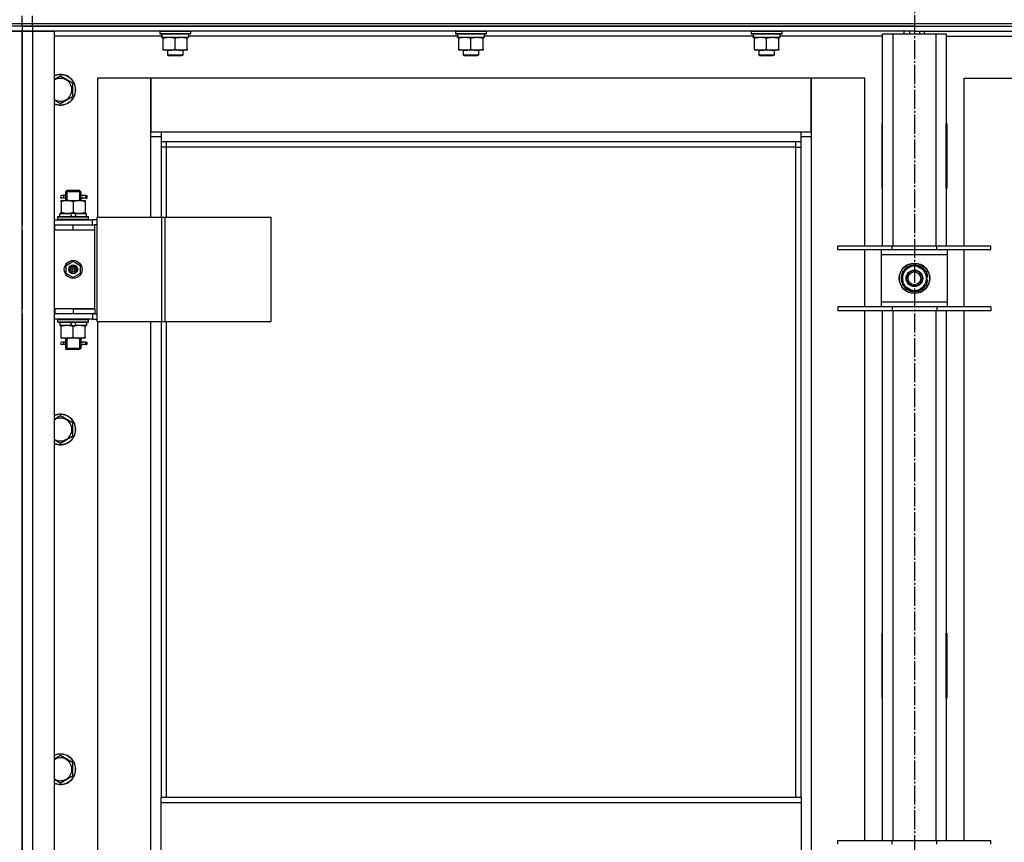
# Model space of a CAD drawing. Units: millimetres. Extents: x 0 to 17374, y -6 to 11880.
# Drawn here: x 12058 to 12830, y 9359 to 10005 of the extents above; entities that cross this region are included whole.
import ezdxf

# ---------------------------------------------------------------- set-up
doc = ezdxf.new("R2010")
doc.units = ezdxf.units.MM
doc.linetypes.add('K5LT_AXLED', pattern=[19.5, 15, -1.5, 1.5, -1.5])
doc.linetypes.add('K5LT_THIN', pattern=[0])
for name, color, linetype, true_color in [('OSI', 2, 'Continuous', 0xffff00), ('R', 1, 'Continuous', 0xff0000), ('WELDING', 7, 'Continuous', 0xffffff)]:
    doc.layers.add(name, color=color, linetype=linetype, true_color=true_color)

msp = doc.modelspace()

# ---------------------------------------------------------------- linework, layer by layer
at = {"layer": 'OSI', "color": 30, "linetype": 'K5LT_AXLED', "lineweight": 30, "true_color": 0xff8000}
msp.add_line((12759.59, 10652.02), (12759.59, 6411.02), dxfattribs=at)
at = {"layer": 'R', "color": 7, "linetype": 'K5LT_THIN', "lineweight": 30}
for p, q in [((12059.59, 10002.02), (12059.59, 10008.02)), ((12059.59, 10002.02), (12059.59, 10008.02)), ((12067.59, 10002.02), (12067.59, 10008.02)), ((12051.59, 10002.02), (12059.59, 10002.02)), ((12059.59, 10000.02), (12051.59, 10000.02)), ((12059.59, 10000.02), (12051.59, 10000.02)), ((12059.59, 10002.02), (12067.59, 10002.02)), ((12059.59, 10000.02), (12059.59, 10002.02)), ((12059.59, 10000.02), (12059.59, 10002.02)), ((12059.59, 10000.02), (12059.59, 10002.02)), ((12059.59, 10000.02), (12059.59, 10002.02)), ((12059.59, 10000.02), (12067.59, 10000.02)), ((12059.59, 10000.02), (12059.59, 9996.02)), ((12067.59, 10000.02), (12059.59, 10000.02)), ((12059.59, 10000.02), (12059.59, 9996.02)), ((12059.59, 10000.02), (12059.59, 9996.02)), ((12067.59, 10002.02), (13451.59, 10002.02)), ((12067.59, 10000.02), (12067.59, 10002.02)), ((12759.59, 10000.02), (12067.59, 10000.02)), ((12067.59, 10000.02), (12067.59, 9996.02)), ((12067.59, 10000.02), (13451.59, 10000.02)), ((12759.59, 10000.02), (13451.59, 10000.02)), ((12759.59, 10000.02), (12759.59, 9996.02)), ((12759.59, 10000.02), (12759.59, 9996.02)), ((12059.59, 9996.02), (12051.59, 9996.02)), ((12051.59, 9996.02), (12059.59, 9996.02)), ((12059.59, 8202.02), (12059.59, 9996.02)), ((12059.59, 9996.02), (12067.59, 9996.02)), ((12067.59, 9996.02), (12059.59, 9996.02)), ((12059.59, 8202.02), (12059.59, 9996.02)), ((12059.59, 9996.02), (12059.59, 9844.02)), ((12067.59, 9996.02), (12067.59, 8202.02)), ((12067.59, 9996.02), (12084.59, 9996.02)), ((12759.59, 9996.02), (12067.59, 9996.02)), ((12084.59, 9996.02), (12084.59, 8202.02)), ((12169.2, 9992.02), (12084.59, 9992.02)), ((12167.59, 9995.72), (12167.76, 9996.02)), ((12167.59, 9995.72), (12167.59, 9993.82)), ((12191.59, 9995.72), (12167.59, 9995.72)), ((12191.59, 9993.82), (12167.59, 9993.82)), ((12167.59, 9993.82), (12167.76, 9993.52)), ((12191.42, 9993.52), (12167.76, 9993.52)), ((12169.14, 9991.02), (12169.22, 9992.39)), ((12169.14, 9991.02), (12169.35, 9991.02)), ((12190.09, 9991.02), (12169.35, 9991.02)), ((12170.09, 9990.17), (12170.09, 9991.02)), ((12170.09, 9981.86), (12170.09, 9990.17)), ((12179.59, 9981.86), (12179.59, 9990.17)), ((12189.09, 9991.02), (12189.09, 9990.17)), ((12189.09, 9981.86), (12189.09, 9990.17)), ((12190.09, 9993.52), (12190.09, 9991.02)), ((12401.2, 9992.02), (12190.09, 9992.02)), ((12191.59, 9995.72), (12191.42, 9996.02)), ((12191.59, 9993.82), (12191.42, 9993.52)), ((12191.59, 9995.72), (12191.59, 9993.82)), ((12399.59, 9995.72), (12399.76, 9996.02)), ((12399.59, 9995.72), (12399.59, 9993.82)), ((12423.59, 9995.72), (12399.59, 9995.72)), ((12423.59, 9993.82), (12399.59, 9993.82)), ((12399.59, 9993.82), (12399.76, 9993.52)), ((12423.42, 9993.52), (12399.76, 9993.52)), ((12401.14, 9991.02), (12401.22, 9992.39)), ((12401.14, 9991.02), (12401.35, 9991.02)), ((12422.09, 9991.02), (12401.35, 9991.02)), ((12402.09, 9990.17), (12402.09, 9991.02)), ((12402.09, 9981.86), (12402.09, 9990.17)), ((12411.59, 9981.86), (12411.59, 9990.17)), ((12421.09, 9991.02), (12421.09, 9990.17)), ((12421.09, 9981.86), (12421.09, 9990.17)), ((12422.09, 9993.52), (12422.09, 9991.02)), ((12633.2, 9992.02), (12422.09, 9992.02)), ((12423.59, 9995.72), (12423.42, 9996.02)), ((12423.59, 9993.82), (12423.42, 9993.52)), ((12423.59, 9995.72), (12423.59, 9993.82)), ((12631.59, 9995.72), (12631.76, 9996.02)), ((12631.59, 9995.72), (12631.59, 9993.82)), ((12655.59, 9995.72), (12631.59, 9995.72)), ((12655.59, 9993.82), (12631.59, 9993.82)), ((12631.59, 9993.82), (12631.76, 9993.52)), ((12655.42, 9993.52), (12631.76, 9993.52)), ((12633.14, 9991.02), (12633.22, 9992.39)), ((12633.14, 9991.02), (12633.35, 9991.02)), ((12654.09, 9991.02), (12633.35, 9991.02)), ((12634.09, 9990.17), (12634.09, 9991.02)), ((12634.09, 9981.86), (12634.09, 9990.17)), ((12643.59, 9981.86), (12643.59, 9990.17)), ((12653.09, 9991.02), (12653.09, 9990.17)), ((12653.09, 9981.86), (12653.09, 9990.17)), ((12654.09, 9993.52), (12654.09, 9991.02)), ((12734.59, 9992.02), (12654.09, 9992.02)), ((12655.59, 9995.72), (12655.42, 9996.02)), ((12655.59, 9993.82), (12655.42, 9993.52)), ((12655.59, 9995.72), (12655.59, 9993.82)), ((12734.59, 9994.02), (12742.59, 9994.02)), ((12734.59, 9827.52), (12734.59, 9994.02)), ((12742.59, 9994.02), (12776.59, 9994.02)), ((12742.59, 9994.02), (12742.59, 9827.52)), ((12751.59, 9994.02), (12751.59, 9996.02)), ((12755.59, 9996.02), (12755.59, 9994.02)), ((12759.59, 9996.02), (12759.59, 9994.02)), ((12759.59, 9996.02), (13451.59, 9996.02)), ((12759.59, 9996.02), (12759.59, 9994.02)), ((12763.59, 9996.02), (12763.59, 9994.02)), ((12767.59, 9994.02), (12767.59, 9996.02)), ((12776.59, 9994.02), (12784.59, 9994.02)), ((12776.59, 9827.52), (12776.59, 9994.02)), ((12784.59, 9994.02), (12784.59, 9827.52)), ((12784.59, 9992.02), (12865.2, 9992.02)), ((12170.09, 9981.02), (12170.09, 9981.86)), ((12174.84, 9981.02), (12170.09, 9981.02)), ((12173.59, 9981.02), (12173.59, 9977.09)), ((12184.34, 9981.02), (12174.84, 9981.02)), ((12189.09, 9981.02), (12184.34, 9981.02)), ((12185.59, 9981.02), (12185.59, 9977.09)), ((12189.09, 9981.86), (12189.09, 9981.02)), ((12402.09, 9981.02), (12402.09, 9981.86)), ((12406.84, 9981.02), (12402.09, 9981.02)), ((12405.59, 9981.02), (12405.59, 9977.09)), ((12416.34, 9981.02), (12406.84, 9981.02)), ((12421.09, 9981.02), (12416.34, 9981.02)), ((12417.59, 9981.02), (12417.59, 9977.09)), ((12421.09, 9981.86), (12421.09, 9981.02)), ((12634.09, 9981.02), (12634.09, 9981.86)), ((12638.84, 9981.02), (12634.09, 9981.02)), ((12637.59, 9981.02), (12637.59, 9977.09)), ((12648.34, 9981.02), (12638.84, 9981.02)), ((12653.09, 9981.02), (12648.34, 9981.02)), ((12649.59, 9981.02), (12649.59, 9977.09)), ((12653.09, 9981.86), (12653.09, 9981.02)), ((12185.59, 9977.09), (12173.59, 9977.09)), ((12173.59, 9977.09), (12174.59, 9976.52)), ((12184.59, 9976.52), (12174.59, 9976.52)), ((12185.59, 9977.09), (12184.59, 9976.52)), ((12417.59, 9977.09), (12405.59, 9977.09)), ((12405.59, 9977.09), (12406.59, 9976.52)), ((12416.59, 9976.52), (12406.59, 9976.52)), ((12417.59, 9977.09), (12416.59, 9976.52)), ((12649.59, 9977.09), (12637.59, 9977.09)), ((12637.59, 9977.09), (12638.59, 9976.52)), ((12648.59, 9976.52), (12638.59, 9976.52)), ((12649.59, 9977.09), (12648.59, 9976.52)), ((12089.59, 9960.99), (12099.09, 9955.5)), ((12160.59, 9959.02), (12118.59, 9959.02)), ((12118.59, 9959.02), (12118.59, 9850.02)), ((12160.59, 9913.02), (12160.59, 9959.02)), ((12160.59, 9959.02), (12160.59, 9917.02)), ((12678.59, 9959.02), (12160.59, 9959.02)), ((12720.59, 9959.02), (12678.59, 9959.02)), ((12678.59, 9959.02), (12678.59, 9913.02)), ((12678.59, 9917.02), (12678.59, 9959.02)), ((12720.59, 9827.52), (12720.59, 9959.02)), ((12798.59, 9959.02), (12840.59, 9959.02)), ((12798.59, 9827.52), (12798.59, 9959.02)), ((12099.09, 9955.5), (12099.09, 9950.02)), ((12099.09, 9950.02), (12099.09, 9944.53)), ((12099.09, 9944.53), (12089.59, 9939.05)), ((12734.09, 9923.52), (12734.09, 9872.52)), ((12734.59, 9923.52), (12734.09, 9923.52)), ((12734.59, 9872.52), (12734.59, 9923.52)), ((12784.59, 9923.52), (12785.09, 9923.52)), ((12784.59, 9872.52), (12784.59, 9923.52)), ((12785.09, 9923.52), (12785.09, 9872.52)), ((12160.59, 9917.02), (12168.59, 9917.02)), ((12168.59, 9913.02), (12160.59, 9913.02)), ((12160.59, 9850.02), (12160.59, 9913.02)), ((12168.59, 9917.02), (12670.59, 9917.02)), ((12168.59, 9917.02), (12168.59, 9909.02)), ((12670.59, 9909.02), (12670.59, 9917.02)), ((12670.59, 9917.02), (12678.59, 9917.02)), ((12678.59, 9913.02), (12670.59, 9913.02)), ((12678.59, 9913.02), (12678.59, 8283.02)), ((12670.59, 9909.02), (12168.59, 9909.02)), ((12168.59, 9909.02), (12168.59, 9850.02)), ((12172.59, 9905.02), (12168.59, 9905.02)), ((12172.59, 9909.02), (12172.59, 9905.02)), ((12666.59, 9905.02), (12172.59, 9905.02)), ((12172.59, 9905.02), (12172.59, 9850.02)), ((12666.59, 9905.02), (12666.59, 9909.02)), ((12666.59, 9905.02), (12670.59, 9905.02)), ((12666.59, 9394.68), (12666.59, 9905.02)), ((12670.59, 9394.68), (12670.59, 9909.02)), ((12091.89, 9867.02), (12090.59, 9867.02)), ((12091.89, 9865.02), (12090.59, 9865.02)), ((12093.7, 9867.02), (12091.89, 9867.02)), ((12093.7, 9865.02), (12091.89, 9865.02)), ((12093.59, 9870.02), (12094.59, 9871.02)), ((12099.59, 9870.02), (12093.59, 9870.02)), ((12093.59, 9870.02), (12093.59, 9867.52)), ((12094.54, 9870.02), (12094.54, 9870.96)), ((12094.54, 9870.02), (12094.54, 9863.02)), ((12099.59, 9871.02), (12094.59, 9871.02)), ((12104.59, 9871.02), (12099.59, 9871.02)), ((12105.59, 9870.02), (12099.59, 9870.02)), ((12105.59, 9870.02), (12104.59, 9871.02)), ((12104.64, 9870.02), (12104.64, 9870.96)), ((12104.64, 9870.02), (12104.64, 9863.02)), ((12109.59, 9867.02), (12105.49, 9867.02)), ((12105.49, 9867.02), (12107.37, 9867.02)), ((12105.49, 9865.02), (12107.37, 9865.02)), ((12109.59, 9865.02), (12105.49, 9865.02)), ((12105.59, 9870.02), (12105.59, 9867.52)), ((12109.59, 9867.02), (12110.37, 9867.02)), ((12109.59, 9865.02), (12109.59, 9867.02)), ((12109.59, 9865.02), (12110.37, 9865.02)), ((12110.37, 9867.02), (12110.37, 9865.02)), ((12734.09, 9872.52), (12734.59, 9872.52)), ((12785.09, 9872.52), (12784.59, 9872.52)), ((12090.09, 9863.02), (12094.84, 9863.02)), ((12090.09, 9862.17), (12090.09, 9863.02)), ((12090.09, 9862.17), (12090.09, 9853.86)), ((12093.59, 9864.52), (12093.59, 9863.02)), ((12094.84, 9863.02), (12104.34, 9863.02)), ((12099.59, 9862.17), (12099.59, 9853.86)), ((12104.34, 9863.02), (12109.09, 9863.02)), ((12105.59, 9864.52), (12105.59, 9863.02)), ((12109.09, 9863.02), (12109.09, 9862.17)), ((12109.09, 9862.17), (12109.09, 9853.86)), ((12087.59, 9850.22), (12087.76, 9850.52)), ((12087.59, 9848.32), (12087.59, 9850.22)), ((12087.59, 9850.22), (12111.59, 9850.22)), ((12087.76, 9850.52), (12111.42, 9850.52)), ((12089.09, 9850.52), (12089.09, 9853.02)), ((12089.09, 9853.02), (12097.29, 9853.02)), ((12090.09, 9853.02), (12090.09, 9853.86)), ((12100.6, 9853.02), (12097.29, 9853.02)), ((12097.29, 9853.02), (12098.46, 9850.52)), ((12100.6, 9853.02), (12101.77, 9850.52)), ((12100.6, 9853.02), (12110.09, 9853.02)), ((12109.09, 9853.86), (12109.09, 9853.02)), ((12110.09, 9850.52), (12110.09, 9853.02)), ((12111.59, 9850.22), (12111.42, 9850.52)), ((12111.59, 9848.32), (12111.59, 9850.22)), ((12118.46, 9768.02), (12118.46, 9850.02)), ((12118.46, 9850.02), (12169.21, 9850.02)), ((12118.46, 9768.02), (12118.46, 9850.02)), ((12118.46, 9850.02), (12118.46, 9850.02)), ((12169.21, 9850.02), (12171.61, 9850.02)), ((12169.21, 9768.02), (12169.21, 9850.02)), ((12171.61, 9850.02), (12254.81, 9850.02)), ((12171.61, 9768.02), (12171.61, 9850.02)), ((12254.81, 9768.02), (12254.81, 9850.02)), ((12059.59, 9840.02), (12059.59, 9844.02)), ((12059.59, 9840.02), (12059.59, 9844.02)), ((12084.59, 9848.02), (12114.59, 9848.02)), ((12084.59, 9844.02), (12085.09, 9844.02)), ((12085.09, 9840.02), (12085.09, 9844.02)), ((12085.09, 9844.02), (12099.59, 9844.02)), ((12087.59, 9848.32), (12087.76, 9848.02)), ((12087.59, 9848.32), (12111.59, 9848.32)), ((12099.59, 9844.02), (12116.59, 9844.02)), ((12099.59, 9840.02), (12099.59, 9844.02)), ((12111.59, 9848.32), (12111.42, 9848.02)), ((12118.46, 9848.02), (12114.59, 9848.02)), ((12114.59, 9844.02), (12114.59, 9848.02)), ((12118.46, 9844.02), (12116.59, 9844.02)), ((12116.59, 9840.02), (12116.59, 9844.02)), ((12059.59, 9840.02), (12059.59, 9778.02)), ((12084.59, 9840.02), (12085.09, 9840.02)), ((12085.09, 9840.02), (12099.59, 9840.02)), ((12099.59, 9840.02), (12116.59, 9840.02)), ((12099.59, 9840.02), (12116.59, 9840.02)), ((12116.59, 9778.02), (12116.59, 9840.02)), ((12699.59, 9824.52), (12699.59, 9827.52)), ((12699.59, 9827.52), (12742.09, 9827.52)), ((12742.09, 9824.52), (12742.09, 9827.52)), ((12742.09, 9827.52), (12777.09, 9827.52)), ((12777.09, 9824.52), (12777.09, 9827.52)), ((12777.09, 9827.52), (12819.59, 9827.52)), ((12819.59, 9824.52), (12819.59, 9827.52)), ((12699.59, 9824.52), (12742.09, 9824.52)), ((12720.59, 9779.52), (12720.59, 9824.52)), ((12733.59, 9824.52), (12733.59, 9820.52)), ((12733.59, 9820.52), (12733.59, 9783.52)), ((12785.59, 9820.52), (12733.59, 9820.52)), ((12742.09, 9824.52), (12777.09, 9824.52)), ((12777.09, 9824.52), (12819.59, 9824.52)), ((12785.59, 9820.52), (12785.59, 9824.52)), ((12785.59, 9783.52), (12785.59, 9820.52)), ((12798.59, 9779.52), (12798.59, 9824.52)), ((12094.09, 9812.19), (12099.59, 9815.37)), ((12094.09, 9805.84), (12094.09, 9812.19)), ((12099.59, 9815.37), (12105.09, 9812.19)), ((12105.09, 9812.19), (12105.09, 9805.84)), ((12754.84, 9810.24), (12759.59, 9812.99)), ((12759.59, 9812.99), (12769.09, 9807.5)), ((12099.59, 9802.67), (12094.09, 9805.84)), ((12105.09, 9805.84), (12099.59, 9802.67)), ((12750.09, 9807.5), (12754.84, 9810.24)), ((12750.09, 9796.53), (12750.09, 9807.5)), ((12769.09, 9807.5), (12769.09, 9796.53)), ((12770.04, 9803.03), (12769.09, 9803.03)), ((12759.59, 9791.05), (12750.09, 9796.53)), ((12769.09, 9796.53), (12764.34, 9793.79)), ((12769.09, 9800.88), (12770.03, 9800.88)), ((12769.09, 9799.72), (12769.84, 9799.72)), ((12764.34, 9793.79), (12759.59, 9791.05)), ((12733.59, 9783.52), (12733.59, 9779.52)), ((12733.59, 9783.52), (12785.59, 9783.52)), ((12785.59, 9779.52), (12785.59, 9783.52)), ((12059.59, 9774.02), (12059.59, 9778.02)), ((12059.59, 9774.02), (12059.59, 9778.02)), ((12059.59, 9774.02), (12059.59, 9133.02)), ((12085.09, 9778.02), (12084.59, 9778.02)), ((12085.09, 9774.02), (12084.59, 9774.02)), ((12085.09, 9778.02), (12085.09, 9774.02)), ((12099.59, 9778.02), (12085.09, 9778.02)), ((12099.59, 9774.02), (12085.09, 9774.02)), ((12099.59, 9778.02), (12116.59, 9778.02)), ((12099.59, 9778.02), (12099.59, 9774.02)), ((12116.59, 9778.02), (12099.59, 9778.02)), ((12116.59, 9774.02), (12099.59, 9774.02)), ((12114.59, 9774.02), (12114.59, 9770.02)), ((12116.59, 9778.02), (12116.59, 9774.02)), ((12116.59, 9774.02), (12118.46, 9774.02)), ((12742.09, 9779.52), (12699.59, 9779.52)), ((12699.59, 9779.52), (12699.59, 9776.52)), ((12742.09, 9776.52), (12699.59, 9776.52)), ((12720.59, 9360.85), (12720.59, 9776.52)), ((12734.59, 9360.85), (12734.59, 9776.52)), ((12742.09, 9779.52), (12742.09, 9776.52)), ((12777.09, 9779.52), (12742.09, 9779.52)), ((12777.09, 9776.52), (12742.09, 9776.52)), ((12742.59, 9776.52), (12742.59, 9360.85)), ((12776.59, 9360.85), (12776.59, 9776.52)), ((12777.09, 9779.52), (12777.09, 9776.52)), ((12819.59, 9779.52), (12777.09, 9779.52)), ((12819.59, 9776.52), (12777.09, 9776.52)), ((12784.59, 9776.52), (12784.59, 9360.85)), ((12798.59, 9360.85), (12798.59, 9776.52)), ((12819.59, 9779.52), (12819.59, 9776.52)), ((12114.59, 9770.02), (12084.59, 9770.02)), ((12087.59, 9769.72), (12087.76, 9770.02)), ((12087.59, 9767.82), (12087.59, 9769.72)), ((12087.59, 9769.72), (12111.59, 9769.72)), ((12087.59, 9767.82), (12087.76, 9767.52)), ((12087.59, 9767.82), (12111.59, 9767.82)), ((12087.76, 9767.52), (12111.42, 9767.52)), ((12089.09, 9767.52), (12089.09, 9765.02)), ((12098.58, 9765.02), (12089.09, 9765.02)), ((12090.09, 9764.17), (12090.09, 9765.02)), ((12098.58, 9765.02), (12097.41, 9767.52)), ((12098.58, 9765.02), (12101.89, 9765.02)), ((12101.89, 9765.02), (12100.72, 9767.52)), ((12110.09, 9765.02), (12101.89, 9765.02)), ((12109.09, 9765.02), (12109.09, 9764.17)), ((12110.09, 9767.52), (12110.09, 9765.02)), ((12111.59, 9769.72), (12111.42, 9770.02)), ((12111.59, 9767.82), (12111.42, 9767.52)), ((12111.59, 9767.82), (12111.59, 9769.72)), ((12114.59, 9770.02), (12118.46, 9770.02)), ((12118.46, 9768.02), (12169.21, 9768.02)), ((12118.46, 9768.02), (12118.46, 9768.02)), ((12118.59, 9768.02), (12118.59, 9139.02)), ((12160.59, 9139.02), (12160.59, 9768.02)), ((12168.59, 9768.02), (12168.59, 9394.68)), ((12169.21, 9768.02), (12171.61, 9768.02)), ((12171.61, 9768.02), (12254.81, 9768.02)), ((12172.59, 9768.02), (12172.59, 9394.68)), ((12090.09, 9755.86), (12090.09, 9764.17)), ((12099.59, 9755.86), (12099.59, 9764.17)), ((12109.09, 9755.86), (12109.09, 9764.17)), ((12090.09, 9755.02), (12090.09, 9755.86)), ((12094.84, 9755.02), (12090.09, 9755.02)), ((12091.89, 9752.02), (12090.59, 9752.02)), ((12091.89, 9750.02), (12090.59, 9750.02)), ((12093.7, 9752.02), (12091.89, 9752.02)), ((12093.7, 9750.02), (12091.89, 9750.02)), ((12093.59, 9755.02), (12093.59, 9752.52)), ((12093.59, 9749.52), (12093.59, 9747.02)), ((12094.54, 9755.02), (12094.54, 9747.02)), ((12104.34, 9755.02), (12094.84, 9755.02)), ((12109.09, 9755.02), (12104.34, 9755.02)), ((12104.64, 9755.02), (12104.64, 9747.02)), ((12109.59, 9752.02), (12105.49, 9752.02)), ((12105.49, 9752.02), (12107.37, 9752.02)), ((12105.49, 9750.02), (12107.37, 9750.02)), ((12109.59, 9750.02), (12105.49, 9750.02)), ((12105.59, 9755.02), (12105.59, 9752.52)), ((12105.59, 9749.52), (12105.59, 9747.02)), ((12109.09, 9755.86), (12109.09, 9755.02)), ((12109.59, 9752.02), (12110.37, 9752.02)), ((12109.59, 9750.02), (12109.59, 9752.02)), ((12109.59, 9750.02), (12110.37, 9750.02)), ((12110.37, 9752.02), (12110.37, 9750.02)), ((12093.59, 9747.02), (12094.59, 9746.02)), ((12099.59, 9747.02), (12093.59, 9747.02)), ((12094.54, 9747.02), (12094.54, 9746.07)), ((12099.59, 9746.02), (12094.59, 9746.02)), ((12105.59, 9747.02), (12099.59, 9747.02)), ((12104.59, 9746.02), (12099.59, 9746.02)), ((12105.59, 9747.02), (12104.59, 9746.02)), ((12104.64, 9747.02), (12104.64, 9746.07)), ((12089.59, 9694.32), (12099.09, 9688.83)), ((12099.09, 9688.83), (12099.09, 9683.35)), ((12099.09, 9683.35), (12099.09, 9677.86)), ((12099.09, 9677.86), (12089.59, 9672.38)), ((12734.09, 9523.52), (12734.09, 9472.52)), ((12734.59, 9523.52), (12734.09, 9523.52)), ((12734.59, 9472.52), (12734.59, 9523.52)), ((12784.59, 9523.52), (12785.09, 9523.52)), ((12784.59, 9472.52), (12784.59, 9523.52)), ((12785.09, 9523.52), (12785.09, 9472.52)), ((12734.09, 9472.52), (12734.59, 9472.52)), ((12785.09, 9472.52), (12784.59, 9472.52)), ((12089.59, 9427.65), (12099.09, 9422.17)), ((12099.09, 9422.17), (12099.09, 9416.68)), ((12099.09, 9411.2), (12089.59, 9405.71)), ((12099.09, 9416.68), (12099.09, 9411.2)), ((12168.59, 9394.68), (12670.59, 9394.68)), ((12168.59, 9390.68), (12168.59, 9394.68)), ((12670.59, 9394.68), (12670.59, 9390.68)), ((12168.59, 9390.68), (12670.59, 9390.68)), ((12168.59, 9348.68), (12168.59, 9390.68)), ((12670.59, 9390.68), (12670.59, 9348.68)), ((12699.59, 9357.85), (12699.59, 9360.85)), ((12699.59, 9360.85), (12742.09, 9360.85)), ((12742.09, 9357.85), (12742.09, 9360.85)), ((12742.09, 9360.85), (12777.09, 9360.85)), ((12777.09, 9357.85), (12777.09, 9360.85)), ((12777.09, 9360.85), (12819.59, 9360.85)), ((12819.59, 9357.85), (12819.59, 9360.85))]:
    msp.add_line(p, q, dxfattribs=at)
for centre, radius in [((12099.59, 9809.02), 7), ((12099.59, 9809.02), 3.49), ((12099.59, 9809.02), 3.49), ((12099.59, 9809.02), 3.25), ((12099.59, 9809.02), 3.19), ((12099.59, 9809.02), 3.19), ((12099.59, 9809.02), 2.1), ((12759.59, 9802.02), 12), ((12759.59, 9802.02), 11.83), ((12099.59, 9809.02), 0.9), ((12759.59, 9802.02), 6.5), ((12759.59, 9802.02), 6), ((12759.59, 9802.02), 5)]:
    msp.add_circle(centre, radius, dxfattribs=at)
for centre, radius, start, end in [((12089.59, 9950.02), 12, 0, 114.62432), ((12089.59, 9950.02), 11.83, 0, 115.00952), ((12089.59, 9950.02), 8.97, 0, 123.8664), ((12089.59, 9950.02), 8.97, 236.1336, 0), ((12089.59, 9950.02), 11.83, 244.99048, 0), ((12089.59, 9950.02), 12, 245.37568, 0), ((12090.59, 9866.02), 1, 90, 270), ((12759.59, 9802.02), 10.5, 94.79123, 145.20877), ((12759.59, 9802.02), 9.5, 300, 120), ((12759.59, 9802.02), 10.5, 34.79125, 85.20877), ((12759.59, 9802.02), 10.5, 154.79123, 205.20877), ((12759.59, 9802.02), 9.5, 120, 300), ((12759.59, 9802.02), 10.5, 5.53239, 25.20877), ((12759.59, 9802.02), 10.5, 214.79123, 265.20875), ((12759.59, 9802.02), 10.5, 274.79123, 325.20877), ((12759.59, 9802.02), 10.5, 334.79123, 347.35895), ((12759.59, 9802.02), 10.5, 347.35895, 353.81052), ((12090.59, 9751.02), 1, 90, 270), ((12089.59, 9683.35), 12, 0, 114.62432), ((12089.59, 9683.35), 11.83, 0, 115.00952), ((12089.59, 9683.35), 8.97, 0, 123.8664), ((12089.59, 9683.35), 8.97, 236.1336, 0), ((12089.59, 9683.35), 11.83, 244.99048, 0), ((12089.59, 9683.35), 12, 245.37568, 0), ((12089.59, 9416.68), 12, 0, 114.62432), ((12089.59, 9416.68), 11.83, 0, 115.00952), ((12089.59, 9416.68), 8.97, 0, 123.8664), ((12089.59, 9416.68), 11.83, 244.99048, 0), ((12089.59, 9416.68), 12, 245.37568, 0), ((12089.59, 9416.68), 8.97, 236.1336, 0)]:
    msp.add_arc(centre, radius, start, end, dxfattribs=at)
for centre, major_axis, ratio, start_param, end_param in [((12179.59, 9995.94), (0, -22.52), 0.466308, -1.46277, -1.350168), ((12411.59, 9995.94), (0, -22.52), 0.466308, -1.46277, -1.350168), ((12643.59, 9995.94), (0, -22.52), 0.466308, -1.46277, -1.350168), ((12091.89, 9866.02), (0, -1), 0.301552, 0, 3.141593), ((12091.89, 9751.02), (0, -1), 0.301552, 0, 3.141593)]:
    msp.add_ellipse(centre, major_axis=major_axis, ratio=ratio, start_param=start_param, end_param=end_param, dxfattribs=at)
at = {"layer": 'WELDING', "color": 7, "linetype": 'K5LT_THIN', "lineweight": 30}
for p, q in [((12084.59, 9958.1), (12089.59, 9960.99)), ((12089.59, 9939.05), (12084.59, 9941.93)), ((12093.78, 9866.02), (12093.6, 9867.48)), ((12093.6, 9867.48), (12093.7, 9867.02)), ((12093.6, 9864.54), (12093.75, 9865.39)), ((12093.7, 9865.02), (12093.6, 9864.54)), ((12093.75, 9865.39), (12093.78, 9866.02)), ((12105.43, 9866.65), (12105.4, 9866.02)), ((12105.4, 9866.02), (12105.58, 9864.55)), ((12105.58, 9867.49), (12105.43, 9866.65)), ((12105.49, 9867.02), (12105.58, 9867.49)), ((12105.58, 9864.55), (12105.49, 9865.02)), ((12093.78, 9751.02), (12093.6, 9752.48)), ((12093.6, 9752.48), (12093.7, 9752.02)), ((12093.6, 9749.54), (12093.75, 9750.39)), ((12093.7, 9750.02), (12093.6, 9749.54)), ((12093.75, 9750.39), (12093.78, 9751.02)), ((12105.43, 9751.65), (12105.4, 9751.02)), ((12105.4, 9751.02), (12105.58, 9749.55)), ((12105.58, 9752.49), (12105.43, 9751.65)), ((12105.49, 9752.02), (12105.58, 9752.49)), ((12105.58, 9749.55), (12105.49, 9750.02)), ((12084.59, 9691.43), (12089.59, 9694.32)), ((12089.59, 9672.38), (12084.59, 9675.27)), ((12084.59, 9424.77), (12089.59, 9427.65)), ((12089.59, 9405.71), (12084.59, 9408.6))]:
    msp.add_line(p, q, dxfattribs=at)
for points, knots in [([(12179.59, 9990.17), (12179.03, 9990.35), (12178.22, 9990.59), (12177.22, 9990.8), (12176.62, 9990.89), (12176.1, 9990.96), (12175.58, 9991), (12175.05, 9991.02), (12174.52, 9991.02), (12174, 9990.99), (12173.41, 9990.94), (12172.69, 9990.84), (12171.55, 9990.62), (12170.67, 9990.36), (12170.09, 9990.17)], [0, 0, 0, 0, 2.72415, 3.912285, 4.716446, 5.530362, 6.353984, 7.180289, 7.997717, 8.810544, 9.605533, 10.761675, 12.184093, 15, 15, 15, 15]), ([(12189.09, 9990.17), (12188.53, 9990.35), (12187.72, 9990.59), (12186.72, 9990.8), (12186.12, 9990.89), (12185.6, 9990.96), (12185.08, 9991), (12184.55, 9991.02), (12184.02, 9991.02), (12183.5, 9990.99), (12182.91, 9990.94), (12182.19, 9990.84), (12181.05, 9990.62), (12180.17, 9990.36), (12179.59, 9990.17)], [0, 0, 0, 0, 2.72415, 3.912285, 4.716446, 5.530362, 6.353984, 7.180289, 7.997717, 8.810544, 9.605533, 10.761675, 12.184093, 15, 15, 15, 15]), ([(12411.59, 9990.17), (12411.03, 9990.35), (12410.22, 9990.59), (12409.22, 9990.8), (12408.62, 9990.89), (12408.1, 9990.96), (12407.58, 9991), (12407.05, 9991.02), (12406.52, 9991.02), (12406, 9990.99), (12405.41, 9990.94), (12404.69, 9990.84), (12403.55, 9990.62), (12402.67, 9990.36), (12402.09, 9990.17)], [0, 0, 0, 0, 2.72415, 3.912285, 4.716446, 5.530362, 6.353984, 7.180289, 7.997717, 8.810544, 9.605533, 10.761675, 12.184093, 15, 15, 15, 15]), ([(12421.09, 9990.17), (12420.53, 9990.35), (12419.72, 9990.59), (12418.72, 9990.8), (12418.12, 9990.89), (12417.6, 9990.96), (12417.08, 9991), (12416.55, 9991.02), (12416.02, 9991.02), (12415.5, 9990.99), (12414.91, 9990.94), (12414.19, 9990.84), (12413.05, 9990.62), (12412.17, 9990.36), (12411.59, 9990.17)], [0, 0, 0, 0, 2.72415, 3.912285, 4.716446, 5.530362, 6.353984, 7.180289, 7.997717, 8.810544, 9.605533, 10.761675, 12.184093, 15, 15, 15, 15]), ([(12643.59, 9990.17), (12643.03, 9990.35), (12642.22, 9990.59), (12641.22, 9990.8), (12640.62, 9990.89), (12640.1, 9990.96), (12639.58, 9991), (12639.05, 9991.02), (12638.52, 9991.02), (12638, 9990.99), (12637.41, 9990.94), (12636.69, 9990.84), (12635.55, 9990.62), (12634.67, 9990.36), (12634.09, 9990.17)], [0, 0, 0, 0, 2.72415, 3.912285, 4.716446, 5.530362, 6.353984, 7.180289, 7.997717, 8.810544, 9.605533, 10.761675, 12.184093, 15, 15, 15, 15]), ([(12653.09, 9990.17), (12652.53, 9990.35), (12651.72, 9990.59), (12650.72, 9990.8), (12650.12, 9990.89), (12649.6, 9990.96), (12649.08, 9991), (12648.55, 9991.02), (12648.02, 9991.02), (12647.5, 9990.99), (12646.91, 9990.94), (12646.19, 9990.84), (12645.05, 9990.62), (12644.17, 9990.36), (12643.59, 9990.17)], [0, 0, 0, 0, 2.72415, 3.912285, 4.716446, 5.530362, 6.353984, 7.180289, 7.997717, 8.810544, 9.605533, 10.761675, 12.184093, 15, 15, 15, 15]), ([(12170.09, 9981.86), (12170.59, 9981.7), (12171.35, 9981.48), (12172.32, 9981.26), (12172.98, 9981.15), (12173.6, 9981.07), (12174.22, 9981.03), (12174.64, 9981.02), (12174.84, 9981.02)], [0, 0, 0, 0, 2.905563, 4.375924, 5.511195, 6.679161, 7.850161, 9, 9, 9, 9]), ([(12174.84, 9981.02), (12175.06, 9981.02), (12175.49, 9981.03), (12176.13, 9981.08), (12176.76, 9981.16), (12177.57, 9981.3), (12178.51, 9981.52), (12179.24, 9981.75), (12179.59, 9981.86)], [0, 0, 0, 0, 1.192024, 2.404251, 3.60809, 4.765234, 6.955738, 9, 9, 9, 9]), ([(12179.59, 9981.86), (12180.09, 9981.7), (12180.85, 9981.48), (12181.82, 9981.26), (12182.48, 9981.15), (12183.1, 9981.07), (12183.72, 9981.03), (12184.14, 9981.02), (12184.34, 9981.02)], [0, 0, 0, 0, 2.905563, 4.375924, 5.511195, 6.679161, 7.850161, 9, 9, 9, 9]), ([(12184.34, 9981.02), (12184.56, 9981.02), (12184.99, 9981.03), (12185.63, 9981.08), (12186.26, 9981.16), (12187.07, 9981.3), (12188.01, 9981.52), (12188.74, 9981.75), (12189.09, 9981.86)], [0, 0, 0, 0, 1.192024, 2.404251, 3.60809, 4.765234, 6.955738, 9, 9, 9, 9]), ([(12402.09, 9981.86), (12402.59, 9981.7), (12403.35, 9981.48), (12404.32, 9981.26), (12404.98, 9981.15), (12405.6, 9981.07), (12406.22, 9981.03), (12406.64, 9981.02), (12406.84, 9981.02)], [0, 0, 0, 0, 2.905563, 4.375924, 5.511195, 6.679161, 7.850161, 9, 9, 9, 9]), ([(12406.84, 9981.02), (12407.06, 9981.02), (12407.49, 9981.03), (12408.13, 9981.08), (12408.76, 9981.16), (12409.57, 9981.3), (12410.51, 9981.52), (12411.24, 9981.75), (12411.59, 9981.86)], [0, 0, 0, 0, 1.192024, 2.404251, 3.60809, 4.765234, 6.955738, 9, 9, 9, 9]), ([(12411.59, 9981.86), (12412.09, 9981.7), (12412.85, 9981.48), (12413.82, 9981.26), (12414.48, 9981.15), (12415.1, 9981.07), (12415.72, 9981.03), (12416.14, 9981.02), (12416.34, 9981.02)], [0, 0, 0, 0, 2.905563, 4.375924, 5.511195, 6.679161, 7.850161, 9, 9, 9, 9]), ([(12416.34, 9981.02), (12416.56, 9981.02), (12416.99, 9981.03), (12417.63, 9981.08), (12418.26, 9981.16), (12419.07, 9981.3), (12420.01, 9981.52), (12420.74, 9981.75), (12421.09, 9981.86)], [0, 0, 0, 0, 1.192024, 2.404251, 3.60809, 4.765234, 6.955738, 9, 9, 9, 9]), ([(12634.09, 9981.86), (12634.59, 9981.7), (12635.35, 9981.48), (12636.32, 9981.26), (12636.98, 9981.15), (12637.6, 9981.07), (12638.22, 9981.03), (12638.64, 9981.02), (12638.84, 9981.02)], [0, 0, 0, 0, 2.905563, 4.375924, 5.511195, 6.679161, 7.850161, 9, 9, 9, 9]), ([(12638.84, 9981.02), (12639.06, 9981.02), (12639.49, 9981.03), (12640.13, 9981.08), (12640.76, 9981.16), (12641.57, 9981.3), (12642.51, 9981.52), (12643.24, 9981.75), (12643.59, 9981.86)], [0, 0, 0, 0, 1.192024, 2.404251, 3.60809, 4.765234, 6.955738, 9, 9, 9, 9]), ([(12643.59, 9981.86), (12644.09, 9981.7), (12644.85, 9981.48), (12645.82, 9981.26), (12646.48, 9981.15), (12647.1, 9981.07), (12647.72, 9981.03), (12648.14, 9981.02), (12648.34, 9981.02)], [0, 0, 0, 0, 2.905563, 4.375924, 5.511195, 6.679161, 7.850161, 9, 9, 9, 9]), ([(12648.34, 9981.02), (12648.56, 9981.02), (12648.99, 9981.03), (12649.63, 9981.08), (12650.26, 9981.16), (12651.07, 9981.3), (12652.01, 9981.52), (12652.74, 9981.75), (12653.09, 9981.86)], [0, 0, 0, 0, 1.192024, 2.404251, 3.60809, 4.765234, 6.955738, 9, 9, 9, 9]), ([(12094.84, 9863.02), (12094.63, 9863.02), (12094.19, 9863.01), (12093.55, 9862.95), (12092.92, 9862.87), (12092.12, 9862.73), (12091.18, 9862.51), (12090.44, 9862.29), (12090.09, 9862.17)], [0, 0, 0, 0, 1.192024, 2.404251, 3.60809, 4.765234, 6.955738, 9, 9, 9, 9]), ([(12099.59, 9862.17), (12099.09, 9862.33), (12098.34, 9862.56), (12097.37, 9862.77), (12096.7, 9862.88), (12096.08, 9862.96), (12095.46, 9863.01), (12095.05, 9863.02), (12094.84, 9863.02)], [0, 0, 0, 0, 2.905563, 4.375924, 5.511195, 6.679161, 7.850161, 9, 9, 9, 9]), ([(12104.34, 9863.02), (12104.13, 9863.02), (12103.69, 9863.01), (12103.05, 9862.95), (12102.42, 9862.87), (12101.62, 9862.73), (12100.68, 9862.51), (12099.94, 9862.29), (12099.59, 9862.17)], [0, 0, 0, 0, 1.192024, 2.404251, 3.60809, 4.765234, 6.955738, 9, 9, 9, 9]), ([(12109.09, 9862.17), (12108.59, 9862.33), (12107.84, 9862.56), (12106.87, 9862.77), (12106.2, 9862.88), (12105.58, 9862.96), (12104.96, 9863.01), (12104.55, 9863.02), (12104.34, 9863.02)], [0, 0, 0, 0, 2.905563, 4.375924, 5.511195, 6.679161, 7.850161, 9, 9, 9, 9]), ([(12090.09, 9853.86), (12090.65, 9853.68), (12091.47, 9853.44), (12092.46, 9853.24), (12093.06, 9853.14), (12093.58, 9853.08), (12094.1, 9853.03), (12094.63, 9853.01), (12095.16, 9853.02), (12095.68, 9853.04), (12096.27, 9853.09), (12096.99, 9853.19), (12098.13, 9853.42), (12099.01, 9853.67), (12099.59, 9853.86)], [0, 0, 0, 0, 2.72415, 3.912285, 4.716446, 5.530362, 6.353984, 7.180289, 7.997717, 8.810544, 9.605533, 10.761675, 12.184093, 15, 15, 15, 15]), ([(12099.59, 9853.86), (12100.15, 9853.68), (12100.97, 9853.44), (12101.96, 9853.24), (12102.56, 9853.14), (12103.08, 9853.08), (12103.6, 9853.03), (12104.13, 9853.01), (12104.66, 9853.02), (12105.18, 9853.04), (12105.77, 9853.09), (12106.49, 9853.19), (12107.63, 9853.42), (12108.51, 9853.67), (12109.09, 9853.86)], [0, 0, 0, 0, 2.72415, 3.912285, 4.716446, 5.530362, 6.353984, 7.180289, 7.997717, 8.810544, 9.605533, 10.761675, 12.184093, 15, 15, 15, 15]), ([(12099.59, 9764.17), (12099.03, 9764.35), (12098.22, 9764.59), (12097.22, 9764.8), (12096.62, 9764.89), (12096.1, 9764.96), (12095.58, 9765), (12095.05, 9765.02), (12094.52, 9765.02), (12094, 9764.99), (12093.41, 9764.94), (12092.69, 9764.84), (12091.55, 9764.62), (12090.67, 9764.36), (12090.09, 9764.17)], [0, 0, 0, 0, 2.72415, 3.912285, 4.716446, 5.530362, 6.353984, 7.180289, 7.997717, 8.810544, 9.605533, 10.761675, 12.184093, 15, 15, 15, 15]), ([(12109.09, 9764.17), (12108.53, 9764.35), (12107.72, 9764.59), (12106.72, 9764.8), (12106.12, 9764.89), (12105.6, 9764.96), (12105.08, 9765), (12104.55, 9765.02), (12104.02, 9765.02), (12103.5, 9764.99), (12102.91, 9764.94), (12102.19, 9764.84), (12101.05, 9764.62), (12100.17, 9764.36), (12099.59, 9764.17)], [0, 0, 0, 0, 2.72415, 3.912285, 4.716446, 5.530362, 6.353984, 7.180289, 7.997717, 8.810544, 9.605533, 10.761675, 12.184093, 15, 15, 15, 15]), ([(12090.09, 9755.86), (12090.59, 9755.7), (12091.35, 9755.48), (12092.32, 9755.26), (12092.98, 9755.15), (12093.6, 9755.07), (12094.22, 9755.03), (12094.64, 9755.02), (12094.84, 9755.02)], [0, 0, 0, 0, 2.905563, 4.375924, 5.511195, 6.679161, 7.850161, 9, 9, 9, 9]), ([(12094.84, 9755.02), (12095.06, 9755.02), (12095.49, 9755.03), (12096.13, 9755.08), (12096.76, 9755.16), (12097.57, 9755.3), (12098.51, 9755.52), (12099.24, 9755.75), (12099.59, 9755.86)], [0, 0, 0, 0, 1.192024, 2.404251, 3.60809, 4.765234, 6.955738, 9, 9, 9, 9]), ([(12099.59, 9755.86), (12100.09, 9755.7), (12100.85, 9755.48), (12101.82, 9755.26), (12102.48, 9755.15), (12103.1, 9755.07), (12103.72, 9755.03), (12104.14, 9755.02), (12104.34, 9755.02)], [0, 0, 0, 0, 2.905563, 4.375924, 5.511195, 6.679161, 7.850161, 9, 9, 9, 9]), ([(12104.34, 9755.02), (12104.56, 9755.02), (12104.99, 9755.03), (12105.63, 9755.08), (12106.26, 9755.16), (12107.07, 9755.3), (12108.01, 9755.52), (12108.74, 9755.75), (12109.09, 9755.86)], [0, 0, 0, 0, 1.192024, 2.404251, 3.60809, 4.765234, 6.955738, 9, 9, 9, 9])]:
    msp.add_open_spline(points, degree=3, knots=knots, dxfattribs=at)

doc.saveas('drawing.dxf')
